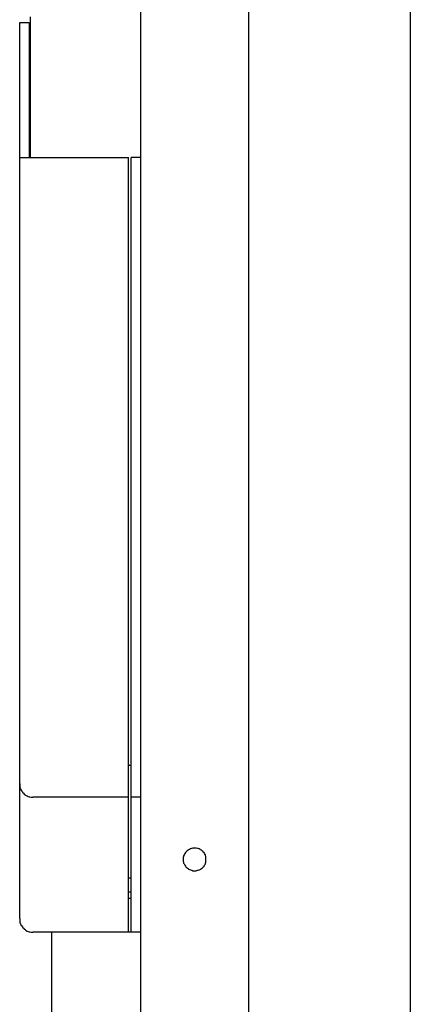
# Model space of a CAD drawing. Units: inches. Extents: x -8700 to -1767, y 2083 to 4924.
# Drawn here: x -8121 to -7971, y 2843 to 3209 of the extents above; entities that cross this region are included whole.
import ezdxf

# ---------------------------------------------------------------- set-up
doc = ezdxf.new("R2010")
doc.units = ezdxf.units.IN
doc.header["$MEASUREMENT"] = 0
doc.layers.add('Layer 1', color=7, linetype='Continuous')
doc.styles.get("Standard").update_dxf_attribs({"font": 'times_0.ttf', "height": 35})
doc.dimstyles.get("Standard").update_dxf_attribs({"dimtxt": 35, "dimasz": 25, "dimexe": 0.18, "dimexo": 0.0625, "dimgap": 8, "dimtad": 1, "dimdec": 0, "dimzin": 0, "dimdsep": 46, "dimtxsty": 'Standard', "dimcen": 0.09, "dimclrd": 256, "dimadec": 0, "dimazin": 0, "dimtfac": 1, "dimtdec": 0, "dimtofl": 0, "dimtmove": 0, "dimatfit": 3, "dimfxl": 1, "dimtolj": 1, "dimtzin": 0, "dimarcsym": 0})

# ---------------------------------------------------------------- blocks, each defined once
blk = doc.blocks.new('block 39')
at = {"layer": 'Layer 1', "color": 7, "lineweight": 25}
blk.add_lwpolyline([(197.003, -116.463), (197.003, -114.676)], dxfattribs=at)
blk = doc.blocks.new('block 40')
at = {"layer": 'Layer 1', "color": 7, "lineweight": 25}
blk.add_lwpolyline([(206.954, -116.463), (206.954, -114.676)], dxfattribs=at)
blk = doc.blocks.new('block 135')
at = {"layer": 'Layer 1', "lineweight": 0}
blk.add_lwpolyline([(197.003, -117.048), (197.003, -117.048)], dxfattribs=at)
blk = doc.blocks.new('block 136')
at = {"layer": 'Layer 1', "lineweight": 0}
blk.add_lwpolyline([(206.954, -117.048), (206.954, -117.048)], dxfattribs=at)
blk = doc.blocks.new('block 137')
at = {"layer": 'Layer 1', "lineweight": 0}
blk.add_lwpolyline([(206.954, -116.434), (206.954, -116.434)], dxfattribs=at)
blk = doc.blocks.new('block 300')
at = {"layer": 'Layer 1', "color": 7, "lineweight": 25}
blk.add_lwpolyline([(201.765, -121.458), (201.824, -121.458)], dxfattribs=at)
blk = doc.blocks.new('block 549')
at = {"layer": 'Layer 1', "color": 7, "lineweight": 25}
blk.add_lwpolyline([(197.003, -89.244), (197.414, -89.244)], dxfattribs=at)
blk = doc.blocks.new('block 561')
at = {"layer": 'Layer 1', "color": 7, "lineweight": 25}
blk.add_lwpolyline([(197.003, -95.103), (201.728, -95.103)], dxfattribs=at)
blk = doc.blocks.new('block 562')
at = {"layer": 'Layer 1', "color": 7, "lineweight": 25}
blk.add_lwpolyline([(202.266, -95.103), (201.849, -95.103)], dxfattribs=at)
blk = doc.blocks.new('block 597')
at = {"layer": 'Layer 1', "color": 7, "lineweight": 25}
blk.add_lwpolyline([(201.765, -121.458), (201.728, -121.458)], dxfattribs=at)
blk = doc.blocks.new('block 598')
at = {"layer": 'Layer 1', "color": 7, "lineweight": 25}
blk.add_lwpolyline([(201.849, -121.458), (201.824, -121.458)], dxfattribs=at)
blk = doc.blocks.new('block 602')
at = {"layer": 'Layer 1', "color": 7, "lineweight": 25}
blk.add_lwpolyline([(201.728, -122.858), (197.569, -122.858)], dxfattribs=at)
blk = doc.blocks.new('block 603')
at = {"layer": 'Layer 1', "color": 7, "lineweight": 25}
blk.add_lwpolyline([(202.266, -122.858), (201.849, -122.858)], dxfattribs=at)
blk = doc.blocks.new('block 604')
at = {"layer": 'Layer 1', "color": 7, "lineweight": 25}
blk.add_lwpolyline([(201.849, -126.365), (201.728, -126.365)], dxfattribs=at)
blk = doc.blocks.new('block 605')
at = {"layer": 'Layer 1', "color": 7, "lineweight": 25}
blk.add_lwpolyline([(201.728, -126.955), (201.849, -126.955)], dxfattribs=at)
blk = doc.blocks.new('block 606')
at = {"layer": 'Layer 1', "color": 7, "lineweight": 25}
blk.add_lwpolyline([(201.728, -127.241), (201.849, -127.241)], dxfattribs=at)
blk = doc.blocks.new('block 616')
at = {"layer": 'Layer 1', "color": 7, "lineweight": 25}
blk.add_lwpolyline([(202.266, -128.715), (197.569, -128.715)], dxfattribs=at)
blk = doc.blocks.new('block 824')
at = {"layer": 'Layer 1', "color": 7, "lineweight": 25}
blk.add_lwpolyline([(206.954, -190.317), (206.954, -56.221)], dxfattribs=at)
blk = doc.blocks.new('block 842')
at = {"layer": 'Layer 1', "color": 7, "lineweight": 25}
blk.add_lwpolyline([(202.266, -190.317), (202.266, -56.221)], dxfattribs=at)
blk = doc.blocks.new('block 846')
at = {"layer": 'Layer 1', "color": 7, "lineweight": 25}
blk.add_lwpolyline([(201.849, -128.715), (201.849, -95.103)], dxfattribs=at)
blk = doc.blocks.new('block 847')
at = {"layer": 'Layer 1', "color": 7, "lineweight": 25}
blk.add_lwpolyline([(201.728, -128.715), (201.728, -95.103)], dxfattribs=at)
blk = doc.blocks.new('block 905')
at = {"layer": 'Layer 1', "color": 7, "lineweight": 25}
blk.add_lwpolyline([(198.406, -132.634), (198.406, -128.715)], dxfattribs=at)
blk = doc.blocks.new('block 920')
at = {"layer": 'Layer 1', "color": 7, "lineweight": 25}
blk.add_lwpolyline([(197.472, -95.103), (197.472, -89.003)], dxfattribs=at)
blk = doc.blocks.new('block 921')
at = {"layer": 'Layer 1', "color": 7, "lineweight": 25}
blk.add_lwpolyline([(197.414, -89.244), (197.414, -95.103)], dxfattribs=at)
blk = doc.blocks.new('block 925')
at = {"layer": 'Layer 1', "color": 7, "lineweight": 25}
blk.add_lwpolyline([(197.003, -128.124), (197.003, -89.244)], dxfattribs=at)
blk = doc.blocks.new('block 2172')
at = {"layer": 'Layer 1', "color": 7, "lineweight": 25}
blk.add_lwpolyline([(197.003, -122.266), (197.003, -122.31)], dxfattribs=at)
blk = doc.blocks.new('block 2173')
at = {"layer": 'Layer 1', "color": 7, "lineweight": 25}
blk.add_lwpolyline([(197.003, -122.31), (197.003, -122.372)], dxfattribs=at)
blk = doc.blocks.new('block 2174')
at = {"layer": 'Layer 1', "color": 7, "lineweight": 25}
blk.add_lwpolyline([(197.003, -122.372), (197.016, -122.404)], dxfattribs=at)
blk = doc.blocks.new('block 2175')
at = {"layer": 'Layer 1', "color": 7, "lineweight": 25}
blk.add_lwpolyline([(197.016, -122.404), (197.016, -122.446)], dxfattribs=at)
blk = doc.blocks.new('block 2176')
at = {"layer": 'Layer 1', "color": 7, "lineweight": 25}
blk.add_lwpolyline([(197.016, -122.446), (197.04, -122.488)], dxfattribs=at)
blk = doc.blocks.new('block 2177')
at = {"layer": 'Layer 1', "color": 7, "lineweight": 25}
blk.add_lwpolyline([(197.04, -122.488), (197.055, -122.525)], dxfattribs=at)
blk = doc.blocks.new('block 2178')
at = {"layer": 'Layer 1', "color": 7, "lineweight": 25}
blk.add_lwpolyline([(197.055, -122.525), (197.055, -122.54)], dxfattribs=at)
blk = doc.blocks.new('block 2179')
at = {"layer": 'Layer 1', "color": 7, "lineweight": 25}
blk.add_lwpolyline([(197.055, -122.54), (197.098, -122.586)], dxfattribs=at)
blk = doc.blocks.new('block 2180')
at = {"layer": 'Layer 1', "color": 7, "lineweight": 25}
blk.add_lwpolyline([(197.098, -122.586), (197.119, -122.623)], dxfattribs=at)
blk = doc.blocks.new('block 2181')
at = {"layer": 'Layer 1', "color": 7, "lineweight": 25}
blk.add_lwpolyline([(197.119, -122.623), (197.14, -122.665)], dxfattribs=at)
blk = doc.blocks.new('block 2182')
at = {"layer": 'Layer 1', "color": 7, "lineweight": 25}
blk.add_lwpolyline([(197.14, -122.665), (197.177, -122.685)], dxfattribs=at)
blk = doc.blocks.new('block 2183')
at = {"layer": 'Layer 1', "color": 7, "lineweight": 25}
blk.add_lwpolyline([(197.177, -122.685), (197.199, -122.722)], dxfattribs=at)
blk = doc.blocks.new('block 2184')
at = {"layer": 'Layer 1', "color": 7, "lineweight": 25}
blk.add_lwpolyline([(197.199, -122.722), (197.236, -122.745)], dxfattribs=at)
blk = doc.blocks.new('block 2185')
at = {"layer": 'Layer 1', "color": 7, "lineweight": 25}
blk.add_lwpolyline([(197.236, -122.745), (197.256, -122.766)], dxfattribs=at)
blk = doc.blocks.new('block 2186')
at = {"layer": 'Layer 1', "color": 7, "lineweight": 25}
blk.add_lwpolyline([(197.256, -122.766), (197.292, -122.782)], dxfattribs=at)
blk = doc.blocks.new('block 2187')
at = {"layer": 'Layer 1', "color": 7, "lineweight": 25}
blk.add_lwpolyline([(197.292, -122.782), (197.335, -122.801)], dxfattribs=at)
blk = doc.blocks.new('block 2188')
at = {"layer": 'Layer 1', "color": 7, "lineweight": 25}
blk.add_lwpolyline([(197.335, -122.801), (197.376, -122.819)], dxfattribs=at)
blk = doc.blocks.new('block 2189')
at = {"layer": 'Layer 1', "color": 7, "lineweight": 25}
blk.add_lwpolyline([(197.376, -122.819), (197.414, -122.838)], dxfattribs=at)
blk = doc.blocks.new('block 2190')
at = {"layer": 'Layer 1', "color": 7, "lineweight": 25}
blk.add_lwpolyline([(197.414, -122.838), (197.451, -122.838)], dxfattribs=at)
blk = doc.blocks.new('block 2191')
at = {"layer": 'Layer 1', "color": 7, "lineweight": 25}
blk.add_lwpolyline([(197.451, -122.838), (197.497, -122.858)], dxfattribs=at)
blk = doc.blocks.new('block 2192')
at = {"layer": 'Layer 1', "color": 7, "lineweight": 25}
blk.add_lwpolyline([(197.497, -122.858), (197.537, -122.858)], dxfattribs=at)
blk = doc.blocks.new('block 2193')
at = {"layer": 'Layer 1', "color": 7, "lineweight": 25}
blk.add_lwpolyline([(197.537, -122.858), (197.569, -122.858)], dxfattribs=at)
blk = doc.blocks.new('block 2248')
at = {"layer": 'Layer 1', "color": 7, "lineweight": 25}
blk.add_lwpolyline([(205.093, -125.555), (205.093, -125.516)], dxfattribs=at)
blk = doc.blocks.new('block 2249')
at = {"layer": 'Layer 1', "color": 7, "lineweight": 25}
blk.add_lwpolyline([(205.093, -125.516), (205.093, -125.471)], dxfattribs=at)
blk = doc.blocks.new('block 2250')
at = {"layer": 'Layer 1', "color": 7, "lineweight": 25}
blk.add_lwpolyline([(205.093, -125.471), (205.093, -125.432)], dxfattribs=at)
blk = doc.blocks.new('block 2251')
at = {"layer": 'Layer 1', "color": 7, "lineweight": 25}
blk.add_lwpolyline([(205.093, -125.432), (205.072, -125.393)], dxfattribs=at)
blk = doc.blocks.new('block 2252')
at = {"layer": 'Layer 1', "color": 7, "lineweight": 25}
blk.add_lwpolyline([(205.072, -125.393), (205.072, -125.356)], dxfattribs=at)
blk = doc.blocks.new('block 2253')
at = {"layer": 'Layer 1', "color": 7, "lineweight": 25}
blk.add_lwpolyline([(205.072, -125.356), (205.054, -125.334)], dxfattribs=at)
blk = doc.blocks.new('block 2254')
at = {"layer": 'Layer 1', "color": 7, "lineweight": 25}
blk.add_lwpolyline([(205.054, -125.334), (205.03, -125.294)], dxfattribs=at)
blk = doc.blocks.new('block 2255')
at = {"layer": 'Layer 1', "color": 7, "lineweight": 25}
blk.add_lwpolyline([(205.03, -125.294), (205.017, -125.257)], dxfattribs=at)
blk = doc.blocks.new('block 2256')
at = {"layer": 'Layer 1', "color": 7, "lineweight": 25}
blk.add_lwpolyline([(205.017, -125.257), (204.975, -125.234)], dxfattribs=at)
blk = doc.blocks.new('block 2257')
at = {"layer": 'Layer 1', "color": 7, "lineweight": 25}
blk.add_lwpolyline([(204.975, -125.234), (204.955, -125.197)], dxfattribs=at)
blk = doc.blocks.new('block 2258')
at = {"layer": 'Layer 1', "color": 7, "lineweight": 25}
blk.add_lwpolyline([(204.955, -125.197), (204.929, -125.175)], dxfattribs=at)
blk = doc.blocks.new('block 2259')
at = {"layer": 'Layer 1', "color": 7, "lineweight": 25}
blk.add_lwpolyline([(204.929, -125.175), (204.893, -125.158)], dxfattribs=at)
blk = doc.blocks.new('block 2260')
at = {"layer": 'Layer 1', "color": 7, "lineweight": 25}
blk.add_lwpolyline([(204.893, -125.158), (204.856, -125.136)], dxfattribs=at)
blk = doc.blocks.new('block 2261')
at = {"layer": 'Layer 1', "color": 7, "lineweight": 25}
blk.add_lwpolyline([(204.856, -125.136), (204.837, -125.118)], dxfattribs=at)
blk = doc.blocks.new('block 2262')
at = {"layer": 'Layer 1', "color": 7, "lineweight": 25}
blk.add_lwpolyline([(204.837, -125.118), (204.797, -125.097)], dxfattribs=at)
blk = doc.blocks.new('block 2263')
at = {"layer": 'Layer 1', "color": 7, "lineweight": 25}
blk.add_lwpolyline([(204.797, -125.097), (204.76, -125.076)], dxfattribs=at)
blk = doc.blocks.new('block 2264')
at = {"layer": 'Layer 1', "color": 7, "lineweight": 25}
blk.add_lwpolyline([(204.76, -125.076), (204.718, -125.076)], dxfattribs=at)
blk = doc.blocks.new('block 2265')
at = {"layer": 'Layer 1', "color": 7, "lineweight": 25}
blk.add_lwpolyline([(204.718, -125.076), (204.674, -125.059)], dxfattribs=at)
blk = doc.blocks.new('block 2266')
at = {"layer": 'Layer 1', "color": 7, "lineweight": 25}
blk.add_lwpolyline([(204.674, -125.059), (204.634, -125.059)], dxfattribs=at)
blk = doc.blocks.new('block 2267')
at = {"layer": 'Layer 1', "color": 7, "lineweight": 25}
blk.add_lwpolyline([(204.634, -125.059), (204.597, -125.059)], dxfattribs=at)
blk = doc.blocks.new('block 2268')
at = {"layer": 'Layer 1', "color": 7, "lineweight": 25}
blk.add_lwpolyline([(204.597, -125.059), (204.558, -125.059)], dxfattribs=at)
blk = doc.blocks.new('block 2269')
at = {"layer": 'Layer 1', "color": 7, "lineweight": 25}
blk.add_lwpolyline([(204.558, -125.059), (204.519, -125.059)], dxfattribs=at)
blk = doc.blocks.new('block 2270')
at = {"layer": 'Layer 1', "color": 7, "lineweight": 25}
blk.add_lwpolyline([(204.519, -125.059), (204.479, -125.076)], dxfattribs=at)
blk = doc.blocks.new('block 2271')
at = {"layer": 'Layer 1', "color": 7, "lineweight": 25}
blk.add_lwpolyline([(204.479, -125.076), (204.462, -125.076)], dxfattribs=at)
blk = doc.blocks.new('block 2272')
at = {"layer": 'Layer 1', "color": 7, "lineweight": 25}
blk.add_lwpolyline([(204.462, -125.076), (204.418, -125.097)], dxfattribs=at)
blk = doc.blocks.new('block 2273')
at = {"layer": 'Layer 1', "color": 7, "lineweight": 25}
blk.add_lwpolyline([(204.418, -125.097), (204.381, -125.118)], dxfattribs=at)
blk = doc.blocks.new('block 2274')
at = {"layer": 'Layer 1', "color": 7, "lineweight": 25}
blk.add_lwpolyline([(204.381, -125.118), (204.341, -125.136)], dxfattribs=at)
blk = doc.blocks.new('block 2275')
at = {"layer": 'Layer 1', "color": 7, "lineweight": 25}
blk.add_lwpolyline([(204.341, -125.136), (204.323, -125.158)], dxfattribs=at)
blk = doc.blocks.new('block 2276')
at = {"layer": 'Layer 1', "color": 7, "lineweight": 25}
blk.add_lwpolyline([(204.323, -125.158), (204.282, -125.175)], dxfattribs=at)
blk = doc.blocks.new('block 2277')
at = {"layer": 'Layer 1', "color": 7, "lineweight": 25}
blk.add_lwpolyline([(204.282, -125.175), (204.26, -125.197)], dxfattribs=at)
blk = doc.blocks.new('block 2278')
at = {"layer": 'Layer 1', "color": 7, "lineweight": 25}
blk.add_lwpolyline([(204.26, -125.197), (204.22, -125.234)], dxfattribs=at)
blk = doc.blocks.new('block 2279')
at = {"layer": 'Layer 1', "color": 7, "lineweight": 25}
blk.add_lwpolyline([(204.22, -125.234), (204.2, -125.257)], dxfattribs=at)
blk = doc.blocks.new('block 2280')
at = {"layer": 'Layer 1', "color": 7, "lineweight": 25}
blk.add_lwpolyline([(204.2, -125.257), (204.18, -125.294)], dxfattribs=at)
blk = doc.blocks.new('block 2281')
at = {"layer": 'Layer 1', "color": 7, "lineweight": 25}
blk.add_lwpolyline([(204.18, -125.294), (204.166, -125.334)], dxfattribs=at)
blk = doc.blocks.new('block 2282')
at = {"layer": 'Layer 1', "color": 7, "lineweight": 25}
blk.add_lwpolyline([(204.166, -125.334), (204.143, -125.356)], dxfattribs=at)
blk = doc.blocks.new('block 2283')
at = {"layer": 'Layer 1', "color": 7, "lineweight": 25}
blk.add_lwpolyline([(204.143, -125.356), (204.121, -125.393)], dxfattribs=at)
blk = doc.blocks.new('block 2284')
at = {"layer": 'Layer 1', "color": 7, "lineweight": 25}
blk.add_lwpolyline([(204.121, -125.393), (204.121, -125.432)], dxfattribs=at)
blk = doc.blocks.new('block 2285')
at = {"layer": 'Layer 1', "color": 7, "lineweight": 25}
blk.add_lwpolyline([(204.121, -125.432), (204.106, -125.471)], dxfattribs=at)
blk = doc.blocks.new('block 2286')
at = {"layer": 'Layer 1', "color": 7, "lineweight": 25}
blk.add_lwpolyline([(204.106, -125.471), (204.106, -125.516)], dxfattribs=at)
blk = doc.blocks.new('block 2287')
at = {"layer": 'Layer 1', "color": 7, "lineweight": 25}
blk.add_lwpolyline([(204.106, -125.516), (204.106, -125.555)], dxfattribs=at)
blk = doc.blocks.new('block 2288')
at = {"layer": 'Layer 1', "color": 7, "lineweight": 25}
blk.add_lwpolyline([(204.106, -125.555), (204.106, -125.593)], dxfattribs=at)
blk = doc.blocks.new('block 2289')
at = {"layer": 'Layer 1', "color": 7, "lineweight": 25}
blk.add_lwpolyline([(204.106, -125.593), (204.106, -125.632)], dxfattribs=at)
blk = doc.blocks.new('block 2290')
at = {"layer": 'Layer 1', "color": 7, "lineweight": 25}
blk.add_lwpolyline([(204.106, -125.632), (204.121, -125.671)], dxfattribs=at)
blk = doc.blocks.new('block 2291')
at = {"layer": 'Layer 1', "color": 7, "lineweight": 25}
blk.add_lwpolyline([(204.121, -125.671), (204.121, -125.713)], dxfattribs=at)
blk = doc.blocks.new('block 2292')
at = {"layer": 'Layer 1', "color": 7, "lineweight": 25}
blk.add_lwpolyline([(204.121, -125.713), (204.143, -125.751)], dxfattribs=at)
blk = doc.blocks.new('block 2293')
at = {"layer": 'Layer 1', "color": 7, "lineweight": 25}
blk.add_lwpolyline([(204.143, -125.751), (204.166, -125.77)], dxfattribs=at)
blk = doc.blocks.new('block 2294')
at = {"layer": 'Layer 1', "color": 7, "lineweight": 25}
blk.add_lwpolyline([(204.166, -125.77), (204.18, -125.809)], dxfattribs=at)
blk = doc.blocks.new('block 2295')
at = {"layer": 'Layer 1', "color": 7, "lineweight": 25}
blk.add_lwpolyline([(204.18, -125.809), (204.2, -125.851)], dxfattribs=at)
blk = doc.blocks.new('block 2296')
at = {"layer": 'Layer 1', "color": 7, "lineweight": 25}
blk.add_lwpolyline([(204.2, -125.851), (204.22, -125.869)], dxfattribs=at)
blk = doc.blocks.new('block 2297')
at = {"layer": 'Layer 1', "color": 7, "lineweight": 25}
blk.add_lwpolyline([(204.22, -125.869), (204.26, -125.908)], dxfattribs=at)
blk = doc.blocks.new('block 2298')
at = {"layer": 'Layer 1', "color": 7, "lineweight": 25}
blk.add_lwpolyline([(204.26, -125.908), (204.282, -125.931)], dxfattribs=at)
blk = doc.blocks.new('block 2299')
at = {"layer": 'Layer 1', "color": 7, "lineweight": 25}
blk.add_lwpolyline([(204.282, -125.931), (204.323, -125.951)], dxfattribs=at)
blk = doc.blocks.new('block 2300')
at = {"layer": 'Layer 1', "color": 7, "lineweight": 25}
blk.add_lwpolyline([(204.323, -125.951), (204.341, -125.972)], dxfattribs=at)
blk = doc.blocks.new('block 2301')
at = {"layer": 'Layer 1', "color": 7, "lineweight": 25}
blk.add_lwpolyline([(204.341, -125.972), (204.381, -125.988)], dxfattribs=at)
blk = doc.blocks.new('block 2302')
at = {"layer": 'Layer 1', "color": 7, "lineweight": 25}
blk.add_lwpolyline([(204.381, -125.988), (204.418, -126.005)], dxfattribs=at)
blk = doc.blocks.new('block 2303')
at = {"layer": 'Layer 1', "color": 7, "lineweight": 25}
blk.add_lwpolyline([(204.418, -126.005), (204.462, -126.025)], dxfattribs=at)
blk = doc.blocks.new('block 2304')
at = {"layer": 'Layer 1', "color": 7, "lineweight": 25}
blk.add_lwpolyline([(204.462, -126.025), (204.479, -126.025)], dxfattribs=at)
blk = doc.blocks.new('block 2305')
at = {"layer": 'Layer 1', "color": 7, "lineweight": 25}
blk.add_lwpolyline([(204.479, -126.025), (204.519, -126.046)], dxfattribs=at)
blk = doc.blocks.new('block 2306')
at = {"layer": 'Layer 1', "color": 7, "lineweight": 25}
blk.add_lwpolyline([(204.519, -126.046), (204.558, -126.046)], dxfattribs=at)
blk = doc.blocks.new('block 2307')
at = {"layer": 'Layer 1', "color": 7, "lineweight": 25}
blk.add_lwpolyline([(204.558, -126.046), (204.597, -126.046)], dxfattribs=at)
blk = doc.blocks.new('block 2308')
at = {"layer": 'Layer 1', "color": 7, "lineweight": 25}
blk.add_lwpolyline([(204.597, -126.046), (204.634, -126.046)], dxfattribs=at)
blk = doc.blocks.new('block 2309')
at = {"layer": 'Layer 1', "color": 7, "lineweight": 25}
blk.add_lwpolyline([(204.634, -126.046), (204.674, -126.046)], dxfattribs=at)
blk = doc.blocks.new('block 2310')
at = {"layer": 'Layer 1', "color": 7, "lineweight": 25}
blk.add_lwpolyline([(204.674, -126.046), (204.718, -126.025)], dxfattribs=at)
blk = doc.blocks.new('block 2311')
at = {"layer": 'Layer 1', "color": 7, "lineweight": 25}
blk.add_lwpolyline([(204.718, -126.025), (204.76, -126.025)], dxfattribs=at)
blk = doc.blocks.new('block 2312')
at = {"layer": 'Layer 1', "color": 7, "lineweight": 25}
blk.add_lwpolyline([(204.76, -126.025), (204.797, -126.005)], dxfattribs=at)
blk = doc.blocks.new('block 2313')
at = {"layer": 'Layer 1', "color": 7, "lineweight": 25}
blk.add_lwpolyline([(204.797, -126.005), (204.837, -125.988)], dxfattribs=at)
blk = doc.blocks.new('block 2314')
at = {"layer": 'Layer 1', "color": 7, "lineweight": 25}
blk.add_lwpolyline([(204.837, -125.988), (204.856, -125.972)], dxfattribs=at)
blk = doc.blocks.new('block 2315')
at = {"layer": 'Layer 1', "color": 7, "lineweight": 25}
blk.add_lwpolyline([(204.856, -125.972), (204.893, -125.951)], dxfattribs=at)
blk = doc.blocks.new('block 2316')
at = {"layer": 'Layer 1', "color": 7, "lineweight": 25}
blk.add_lwpolyline([(204.893, -125.951), (204.929, -125.931)], dxfattribs=at)
blk = doc.blocks.new('block 2317')
at = {"layer": 'Layer 1', "color": 7, "lineweight": 25}
blk.add_lwpolyline([(204.929, -125.931), (204.955, -125.908)], dxfattribs=at)
blk = doc.blocks.new('block 2318')
at = {"layer": 'Layer 1', "color": 7, "lineweight": 25}
blk.add_lwpolyline([(204.955, -125.908), (204.975, -125.869)], dxfattribs=at)
blk = doc.blocks.new('block 2319')
at = {"layer": 'Layer 1', "color": 7, "lineweight": 25}
blk.add_lwpolyline([(204.975, -125.869), (205.017, -125.851)], dxfattribs=at)
blk = doc.blocks.new('block 2320')
at = {"layer": 'Layer 1', "color": 7, "lineweight": 25}
blk.add_lwpolyline([(205.017, -125.851), (205.03, -125.809)], dxfattribs=at)
blk = doc.blocks.new('block 2321')
at = {"layer": 'Layer 1', "color": 7, "lineweight": 25}
blk.add_lwpolyline([(205.03, -125.809), (205.054, -125.77)], dxfattribs=at)
blk = doc.blocks.new('block 2322')
at = {"layer": 'Layer 1', "color": 7, "lineweight": 25}
blk.add_lwpolyline([(205.054, -125.77), (205.072, -125.751)], dxfattribs=at)
blk = doc.blocks.new('block 2323')
at = {"layer": 'Layer 1', "color": 7, "lineweight": 25}
blk.add_lwpolyline([(205.072, -125.751), (205.072, -125.713)], dxfattribs=at)
blk = doc.blocks.new('block 2324')
at = {"layer": 'Layer 1', "color": 7, "lineweight": 25}
blk.add_lwpolyline([(205.072, -125.713), (205.093, -125.671)], dxfattribs=at)
blk = doc.blocks.new('block 2325')
at = {"layer": 'Layer 1', "color": 7, "lineweight": 25}
blk.add_lwpolyline([(205.093, -125.671), (205.093, -125.632)], dxfattribs=at)
blk = doc.blocks.new('block 2326')
at = {"layer": 'Layer 1', "color": 7, "lineweight": 25}
blk.add_lwpolyline([(205.093, -125.632), (205.093, -125.593)], dxfattribs=at)
blk = doc.blocks.new('block 2327')
at = {"layer": 'Layer 1', "color": 7, "lineweight": 25}
blk.add_lwpolyline([(205.093, -125.593), (205.093, -125.555)], dxfattribs=at)
blk = doc.blocks.new('block 2802')
at = {"layer": 'Layer 1', "color": 7, "lineweight": 25}
blk.add_lwpolyline([(197.003, -128.124), (197.003, -128.162)], dxfattribs=at)
blk = doc.blocks.new('block 2803')
at = {"layer": 'Layer 1', "color": 7, "lineweight": 25}
blk.add_lwpolyline([(197.003, -128.162), (197.003, -128.204)], dxfattribs=at)
blk = doc.blocks.new('block 2804')
at = {"layer": 'Layer 1', "color": 7, "lineweight": 25}
blk.add_lwpolyline([(197.003, -128.204), (197.016, -128.263)], dxfattribs=at)
blk = doc.blocks.new('block 2805')
at = {"layer": 'Layer 1', "color": 7, "lineweight": 25}
blk.add_lwpolyline([(197.016, -128.263), (197.016, -128.305)], dxfattribs=at)
blk = doc.blocks.new('block 2806')
at = {"layer": 'Layer 1', "color": 7, "lineweight": 25}
blk.add_lwpolyline([(197.016, -128.305), (197.04, -128.344)], dxfattribs=at)
blk = doc.blocks.new('block 2807')
at = {"layer": 'Layer 1', "color": 7, "lineweight": 25}
blk.add_lwpolyline([(197.04, -128.344), (197.055, -128.381)], dxfattribs=at)
blk = doc.blocks.new('block 2808')
at = {"layer": 'Layer 1', "color": 7, "lineweight": 25}
blk.add_lwpolyline([(197.055, -128.381), (197.055, -128.403)], dxfattribs=at)
blk = doc.blocks.new('block 2809')
at = {"layer": 'Layer 1', "color": 7, "lineweight": 25}
blk.add_lwpolyline([(197.055, -128.403), (197.098, -128.44)], dxfattribs=at)
blk = doc.blocks.new('block 2810')
at = {"layer": 'Layer 1', "color": 7, "lineweight": 25}
blk.add_lwpolyline([(197.098, -128.44), (197.119, -128.482)], dxfattribs=at)
blk = doc.blocks.new('block 2811')
at = {"layer": 'Layer 1', "color": 7, "lineweight": 25}
blk.add_lwpolyline([(197.119, -128.482), (197.14, -128.519)], dxfattribs=at)
blk = doc.blocks.new('block 2812')
at = {"layer": 'Layer 1', "color": 7, "lineweight": 25}
blk.add_lwpolyline([(197.14, -128.519), (197.177, -128.542)], dxfattribs=at)
blk = doc.blocks.new('block 2813')
at = {"layer": 'Layer 1', "color": 7, "lineweight": 25}
blk.add_lwpolyline([(197.177, -128.542), (197.199, -128.579)], dxfattribs=at)
blk = doc.blocks.new('block 2814')
at = {"layer": 'Layer 1', "color": 7, "lineweight": 25}
blk.add_lwpolyline([(197.199, -128.579), (197.236, -128.601)], dxfattribs=at)
blk = doc.blocks.new('block 2815')
at = {"layer": 'Layer 1', "color": 7, "lineweight": 25}
blk.add_lwpolyline([(197.236, -128.601), (197.256, -128.621)], dxfattribs=at)
blk = doc.blocks.new('block 2816')
at = {"layer": 'Layer 1', "color": 7, "lineweight": 25}
blk.add_lwpolyline([(197.256, -128.621), (197.292, -128.641)], dxfattribs=at)
blk = doc.blocks.new('block 2817')
at = {"layer": 'Layer 1', "color": 7, "lineweight": 25}
blk.add_lwpolyline([(197.292, -128.641), (197.335, -128.662)], dxfattribs=at)
blk = doc.blocks.new('block 2818')
at = {"layer": 'Layer 1', "color": 7, "lineweight": 25}
blk.add_lwpolyline([(197.335, -128.662), (197.376, -128.68)], dxfattribs=at)
blk = doc.blocks.new('block 2819')
at = {"layer": 'Layer 1', "color": 7, "lineweight": 25}
blk.add_lwpolyline([(197.376, -128.68), (197.414, -128.7)], dxfattribs=at)
blk = doc.blocks.new('block 2820')
at = {"layer": 'Layer 1', "color": 7, "lineweight": 25}
blk.add_lwpolyline([(197.414, -128.7), (197.451, -128.7)], dxfattribs=at)
blk = doc.blocks.new('block 2821')
at = {"layer": 'Layer 1', "color": 7, "lineweight": 25}
blk.add_lwpolyline([(197.451, -128.7), (197.497, -128.715)], dxfattribs=at)
blk = doc.blocks.new('block 2822')
at = {"layer": 'Layer 1', "color": 7, "lineweight": 25}
blk.add_lwpolyline([(197.497, -128.715), (197.537, -128.715)], dxfattribs=at)
blk = doc.blocks.new('block 2823')
at = {"layer": 'Layer 1', "color": 7, "lineweight": 25}
blk.add_lwpolyline([(197.537, -128.715), (197.569, -128.715)], dxfattribs=at)

msp = doc.modelspace()

# ---------------------------------------------------------------- linework, layer by layer
msp.add_line((-7976.04, 3563.79), (-7976.04, 2377.91))

# ---------------------------------------------------------------- block references
at = {"layer": 'Layer 1', "xscale": 8.55560706, "yscale": 8.55560706, "zscale": 8.55560706}
for name in ['block 842', 'block 824', 'block 920', 'block 549', 'block 925', 'block 921', 'block 561', 'block 847', 'block 562', 'block 846', 'block 39', 'block 40', 'block 137', 'block 135', 'block 136', 'block 597', 'block 300', 'block 598', 'block 2172', 'block 2173', 'block 2174', 'block 2175', 'block 2176', 'block 2177', 'block 2178', 'block 2179', 'block 2180', 'block 2181', 'block 2182', 'block 2183', 'block 2184', 'block 2185', 'block 2186', 'block 2187', 'block 2188', 'block 2189', 'block 2190', 'block 2191', 'block 2192', 'block 2193', 'block 602', 'block 603', 'block 2283', 'block 2284', 'block 2282', 'block 2281', 'block 2280', 'block 2279', 'block 2278', 'block 2277', 'block 2276', 'block 2275', 'block 2274', 'block 2273', 'block 2272', 'block 2271', 'block 2270', 'block 2269', 'block 2268', 'block 2267', 'block 2266', 'block 2265', 'block 2264', 'block 2263', 'block 2262', 'block 2261', 'block 2260', 'block 2259', 'block 2258', 'block 2257', 'block 2256', 'block 2255', 'block 2254', 'block 2253', 'block 2252', 'block 2251', 'block 2285', 'block 2286', 'block 2287', 'block 2288', 'block 2289', 'block 2290', 'block 2291', 'block 2292', 'block 2293', 'block 2294', 'block 2295', 'block 2320', 'block 2321', 'block 2322', 'block 2324', 'block 2323', 'block 2250', 'block 2249', 'block 2248', 'block 2327', 'block 2326', 'block 2325', 'block 2296', 'block 2297', 'block 2298', 'block 2299', 'block 2300', 'block 2301', 'block 2302', 'block 2303', 'block 2304', 'block 2305', 'block 2306', 'block 2307', 'block 2308', 'block 2309', 'block 2310', 'block 2311', 'block 2312', 'block 2313', 'block 2314', 'block 2315', 'block 2316', 'block 2317', 'block 2318', 'block 2319', 'block 604', 'block 605', 'block 606', 'block 2802', 'block 2803', 'block 2804', 'block 2805', 'block 2806', 'block 2807', 'block 2808', 'block 2809', 'block 2810', 'block 2811', 'block 2812', 'block 2813', 'block 2814', 'block 2815', 'block 2816', 'block 2817', 'block 2818', 'block 2819', 'block 2820', 'block 2821', 'block 2822', 'block 2823', 'block 616', 'block 905']:
    msp.add_blockref(name, (-9806.66, 3971.14), dxfattribs=at)

# ---------------------------------------------------------------- leaders
msp.add_leader([(-7971.21, 3309.79), (-7871.23, 3194.18), (-7648.16, 3194.18)], dimstyle='Standard', override={"dimgap": 8, "dimtad": 0})

doc.saveas('drawing.dxf')
